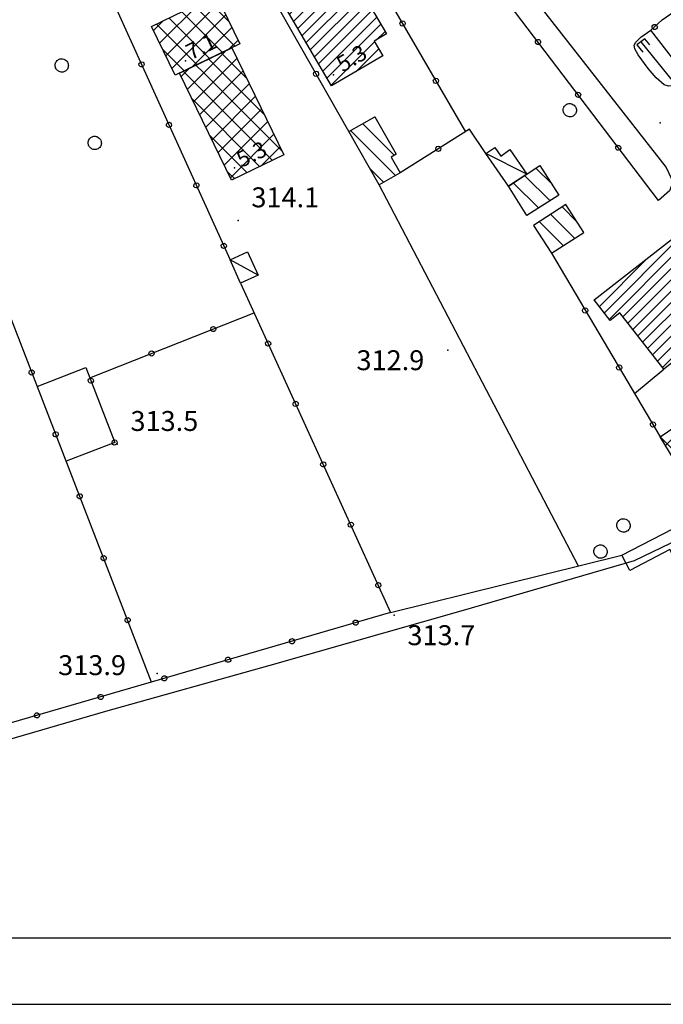
# Model space of a CAD drawing. Units: millimetres. Extents: x 13738 to 16689, y 621 to 3893.
# Drawn here: x 15032 to 15129, y 631 to 779 of the extents above; entities that cross this region are included whole.
import ezdxf

# ---------------------------------------------------------------- set-up
doc = ezdxf.new("R2010")
doc.units = ezdxf.units.MM
for name, color, linetype in [('8321_PQTERRA', 252, 'Continuous'), ('8324_altezza', 252, 'Continuous'), ('Base_topografica_5000', 8, 'Continuous'), ('CAMP', 253, 'Continuous'), ('CORNICE', 2, 'Continuous'), ('Edifici', 7, 'Continuous')]:
    doc.layers.add(name, color=color, linetype=linetype)
doc.styles.add('Style00', font='Leroy', dxfattribs={"height": 0.2})

# ---------------------------------------------------------------- blocks, each defined once
blk = doc.blocks.new('q0050013')
for p, q in [((-0.194, -0.003), (-0.17, 0.098)), ((-0.17, 0.098), (-0.099, 0.169)), ((-0.099, 0.169), (-0.001, 0.195)), ((-0.001, 0.195), (0.096, 0.17)), ((0.096, 0.17), (0.169, 0.1)), ((0.169, 0.1), (0.197, -0.001)), ((-0.162, -0.108), (-0.194, -0.003)), ((-0.096, -0.171), (-0.162, -0.108)), ((0.001, -0.196), (-0.096, -0.171)), ((0.097, -0.17), (0.001, -0.196)), ((0.168, -0.1), (0.097, -0.17)), ((0.197, -0.001), (0.168, -0.1))]:
    blk.add_line(p, q)
blk = doc.blocks.new('S37')
for p, q in [((-0.99, -0.01), (-0.97, 0.17)), ((-0.97, 0.17), (-0.93, 0.33)), ((-0.93, 0.33), (-0.87, 0.47)), ((-0.87, 0.47), (-0.79, 0.6)), ((-0.79, 0.6), (-0.68, 0.71)), ((-0.68, 0.71), (-0.58, 0.8)), ((-0.58, 0.8), (-0.49, 0.87)), ((-0.49, 0.87), (-0.37, 0.93)), ((-0.37, 0.93), (-0.26, 0.97)), ((-0.26, 0.97), (-0.13, 0.99)), ((-0.13, 0.99), (-0.01, 1)), ((-0.01, 1), (0.15, 0.99)), ((0.15, 0.99), (0.35, 0.94)), ((0.35, 0.94), (0.55, 0.82)), ((0.55, 0.82), (0.68, 0.73)), ((0.68, 0.73), (0.77, 0.62)), ((0.77, 0.62), (0.87, 0.5)), ((0.87, 0.5), (0.93, 0.39)), ((0.93, 0.39), (0.99, 0.23)), ((0.99, 0.23), (1.01, 0.09)), ((1.01, 0.09), (1.03, -0.03)), ((-0.97, -0.15), (-0.99, -0.01)), ((-0.94, -0.26), (-0.97, -0.15)), ((-0.9, -0.4), (-0.94, -0.26)), ((-0.84, -0.51), (-0.9, -0.4)), ((-0.78, -0.61), (-0.84, -0.51)), ((-0.66, -0.71), (-0.78, -0.61)), ((-0.57, -0.8), (-0.66, -0.71)), ((-0.49, -0.87), (-0.57, -0.8)), ((-0.36, -0.93), (-0.49, -0.87)), ((-0.22, -0.98), (-0.36, -0.93)), ((-0.06, -1.01), (-0.22, -0.98)), ((0.07, -1.02), (-0.06, -1.01)), ((0.22, -1.01), (0.07, -1.02)), ((0.36, -0.97), (0.22, -1.01)), ((0.52, -0.89), (0.36, -0.97)), ((0.65, -0.81), (0.52, -0.89)), ((0.78, -0.68), (0.65, -0.81)), ((0.87, -0.56), (0.78, -0.68)), ((0.93, -0.45), (0.87, -0.56)), ((0.98, -0.3), (0.93, -0.45)), ((1.01, -0.17), (0.98, -0.3)), ((1.03, -0.03), (1.01, -0.17))]:
    blk.add_line(p, q)
blk = doc.blocks.new('CAMP_B3C99A11')
at = {"layer": 'CAMP'}
for p, q in [((1506076.514, 5062430.012), (1506083.135, 5062436.633)), ((1506077.14, 5062428.94), (1506085.266, 5062437.067)), ((1506077.766, 5062427.869), (1506085.892, 5062435.996)), ((1506078.392, 5062426.798), (1506086.518, 5062434.924)), ((1506075.888, 5062431.083), (1506079.051, 5062434.246)), ((1506079.017, 5062425.727), (1506087.144, 5062433.853)), ((1506079.643, 5062424.656), (1506087.77, 5062432.782)), ((1506080.269, 5062423.584), (1506088.395, 5062431.711)), ((1506080.895, 5062422.513), (1506089.021, 5062430.639)), ((1506081.521, 5062421.442), (1506089.647, 5062429.568)), ((1506088.93, 5062427.154), (1506090.273, 5062428.497)), ((1506082.147, 5062420.371), (1506088.707, 5062426.931)), ((1506085.851, 5062422.378), (1506089.334, 5062425.861)), ((1506089.932, 5062424.762), (1506089.96, 5062424.79))]:
    blk.add_line(p, q, dxfattribs=at)
blk = doc.blocks.new('CAMP_C4583FFB')
at = {"layer": 'CAMP'}
for p, q in [((1506132.511, 5062366.151), (1506136.684, 5062370.323)), ((1506144.073, 5062360.735), (1506135.113, 5062369.696)), ((1506143.407, 5062358.573), (1506133.43, 5062368.55)), ((1506133.578, 5062364.389), (1506137.915, 5062368.726)), ((1506141.543, 5062357.608), (1506131.76, 5062367.391)), ((1506134.644, 5062362.627), (1506139.146, 5062367.129)), ((1506135.711, 5062360.865), (1506140.377, 5062365.531)), ((1506136.777, 5062359.103), (1506141.608, 5062363.934)), ((1506137.844, 5062357.342), (1506142.839, 5062362.336)), ((1506139.679, 5062356.643), (1506136.099, 5062360.224)), ((1506140.291, 5062356.96), (1506144.07, 5062360.739))]:
    blk.add_line(p, q, dxfattribs=at)
blk = doc.blocks.new('CAMP_242CCAD1')
at = {"layer": 'CAMP'}
for p, q in [((1506119.187, 5062399.82), (1506117, 5062402.007)), ((1506118.882, 5062397.297), (1506115.277, 5062400.901)), ((1506117.159, 5062396.192), (1506113.555, 5062399.796)), ((1506115.436, 5062395.086), (1506115.102, 5062395.42))]:
    blk.add_line(p, q, dxfattribs=at)
blk = doc.blocks.new('CAMP_6677F83F')
at = {"layer": 'CAMP'}
for p, q in [((1506115.349, 5062405.577), (1506113.06, 5062407.867)), ((1506115.144, 5062402.954), (1506111.349, 5062406.749)), ((1506113.421, 5062401.849), (1506109.638, 5062405.632)), ((1506111.698, 5062400.743), (1506111.664, 5062400.777))]:
    blk.add_line(p, q, dxfattribs=at)
blk = doc.blocks.new('CAMP_03CB3ABF')
at = {"layer": 'CAMP'}
for p, q in [((1506088.767, 5062415.554), (1506088.749, 5062415.572)), ((1506091.701, 5062409.791), (1506086.945, 5062414.548)), ((1506091.909, 5062406.755), (1506085.141, 5062413.523)), ((1506090.106, 5062405.73), (1506087.959, 5062407.877))]:
    blk.add_line(p, q, dxfattribs=at)
blk = doc.blocks.new('CAMP_3AD6FA3C')
at = {"layer": 'CAMP'}
for p, q in [((1506057.242, 5062424.793), (1506065.352, 5062432.903)), ((1506066.79, 5062429.943), (1506063.46, 5062433.272)), ((1506056.318, 5062426.697), (1506062.357, 5062432.736)), ((1506065.787, 5062425.288), (1506059.652, 5062431.423)), ((1506067.691, 5062426.213), (1506061.556, 5062432.348)), ((1506055.393, 5062428.601), (1506056.858, 5062430.066)), ((1506063.883, 5062424.364), (1506057.748, 5062430.498)), ((1506058.167, 5062422.889), (1506066.276, 5062430.999)), ((1506061.979, 5062423.439), (1506055.845, 5062429.574)), ((1506061.135, 5062423.029), (1506067.201, 5062429.095)), ((1506066.634, 5062425.699), (1506068.126, 5062427.191)), ((1506060.075, 5062422.515), (1506056.719, 5062425.871))]:
    blk.add_line(p, q, dxfattribs=at)
blk = doc.blocks.new('CAMP_45EF5BEF')
at = {"layer": 'CAMP'}
for p, q in [((1506060.511, 5062419.785), (1506066.228, 5062425.502)), ((1506061.435, 5062417.881), (1506067.993, 5062424.439)), ((1506072.144, 5062415.891), (1506063.741, 5062424.295)), ((1506069.474, 5062421.39), (1506065.645, 5062425.219)), ((1506059.586, 5062421.689), (1506060.729, 5062422.832)), ((1506062.921, 5062422.287), (1506061.837, 5062423.37)), ((1506062.36, 5062415.978), (1506068.918, 5062422.535)), ((1506062.921, 5062419.458), (1506059.933, 5062422.446)), ((1506074.815, 5062410.393), (1506062.921, 5062422.287)), ((1506063.285, 5062414.074), (1506069.842, 5062420.632)), ((1506061.355, 5062418.195), (1506061.215, 5062418.336)), ((1506071.432, 5062408.118), (1506061.355, 5062418.195)), ((1506073.336, 5062409.043), (1506062.921, 5062419.458)), ((1506064.209, 5062412.17), (1506070.767, 5062418.728)), ((1506065.134, 5062410.266), (1506071.692, 5062416.824)), ((1506066.058, 5062408.362), (1506072.616, 5062414.92)), ((1506069.528, 5062407.194), (1506063.885, 5062412.837)), ((1506066.983, 5062406.458), (1506073.541, 5062413.016)), ((1506071.508, 5062408.155), (1506074.465, 5062411.112)), ((1506067.625, 5062406.269), (1506066.556, 5062407.338))]:
    blk.add_line(p, q, dxfattribs=at)
blk = doc.blocks.new('CAMP_E7F12A69')
at = {"layer": 'CAMP'}
for p, q in [((1506123.278, 5062386.081), (1506134.727, 5062397.53)), ((1506134.727, 5062397.53), (1506134.856, 5062397.658)), ((1506124.022, 5062385.128), (1506134.727, 5062395.833)), ((1506134.727, 5062395.833), (1506135.599, 5062396.705)), ((1506134.727, 5062394.136), (1506136.343, 5062395.752)), ((1506134.727, 5062392.439), (1506137.087, 5062394.799)), ((1506122.535, 5062387.034), (1506129.57, 5062394.07)), ((1506126.111, 5062385.52), (1506134.727, 5062394.136)), ((1506134.727, 5062390.742), (1506137.831, 5062393.845)), ((1506136.206, 5062390.523), (1506138.575, 5062392.892)), ((1506126.855, 5062384.567), (1506134.727, 5062392.439)), ((1506137.903, 5062390.523), (1506139.319, 5062391.939)), ((1506127.599, 5062383.613), (1506134.727, 5062390.742)), ((1506128.343, 5062382.66), (1506136.206, 5062390.523)), ((1506129.087, 5062381.707), (1506137.903, 5062390.523)), ((1506129.831, 5062380.754), (1506139.6, 5062390.523)), ((1506130.574, 5062379.801), (1506140.806, 5062390.032)), ((1506139.6, 5062390.523), (1506140.062, 5062390.986)), ((1506131.318, 5062378.847), (1506141.55, 5062389.079)), ((1506121.791, 5062387.987), (1506121.844, 5062388.041)), ((1506132.062, 5062377.894), (1506142.294, 5062388.126)), ((1506137.494, 5062381.629), (1506143.038, 5062387.173))]:
    blk.add_line(p, q, dxfattribs=at)

msp = doc.modelspace()

# ---------------------------------------------------------------- linework, layer by layer
at = {"layer": '8321_PQTERRA'}
for p in [(15128.85, 763.61), (15065.26, 748.89), (15096.84, 729.37), (15047.04, 715.21), (15088.77, 689.47), (15053.09, 680.7)]:
    msp.add_point(p, dxfattribs=at)
at = {"layer": '8324_altezza'}
for p in [(15057.35, 772.96), (15079.65, 770.85), (15064.73, 756.82)]:
    msp.add_point(p, dxfattribs=at)
at = {"layer": 'Base_topografica_5000', "flags": 128}
for points in [[(15077.49, 800.17), (15085.2, 801.93), (15089.15, 802.2), (15091.99, 801.84), (15094.72, 800.36), (15098.45, 796.3), (15104.19, 789.58), (15129.74, 756.86), (15130.51, 755.28), (15130.64, 754.42), (15130.25, 753.35), (15128.57, 751.89)], [(15073.86, 797.03), (15075.6, 797.61), (15077.49, 800.17), (15099.5, 762.27)], [(15081.94, 762.29), (15063.2, 795.28)], [(15042.45, 790.63), (15064.05, 742.98)], [(15128.57, 751.89), (15099.88, 789.72), (15088.57, 781.09)], [(15129.17, 779.14), (15132.54, 781.48), (15138.73, 785.04), (15143.6, 786.69)], [(15133.1, 770.24), (15127.44, 777.54), (15129.17, 779.14)], [(15133.1, 770.24), (15131.63, 769.48), (15130.77, 769.18), (15130.11, 769.14), (15129.45, 769.32), (15128.25, 770.41), (15127.03, 771.79), (15125.52, 773.87), (15125.02, 774.75), (15124.95, 775.32), (15125.17, 775.76), (15125.94, 776.51), (15127.44, 777.54)], [(15127.28, 775.34), (15126.52, 776.28), (15125.35, 775.34), (15126.21, 774.27)], [(15125.91, 775.79), (15130.85, 769.71)], [(15102.59, 758.97), (15100.12, 762.66), (15089.69, 756.07)], [(15052.23, 679.4), (15021.26, 759.32)], [(15116.54, 696.87), (15086.5, 754.26)], [(15112.45, 743.96), (15128.85, 716.34)], [(15065.64, 739.48), (15067.73, 734.86), (15088.24, 689.89), (15052.18, 679.38), (14997.1, 663.4)], [(15042.92, 725.19), (15067.67, 734.99)], [(15034.97, 723.92), (15042.31, 726.77), (15046.68, 715.49), (15039.35, 712.64)], [(15124.99, 722.84), (15129.4, 726.51)], [(14997.1, 661.69), (15002.13, 663.26), (15022.01, 668.22), (15045.31, 675.01), (15070.07, 681.95), (15098.85, 690.13), (15125, 697.72), (15141.14, 705.47)], [(15088.24, 689.89), (15123.08, 698.49)]]:
    msp.add_lwpolyline(points, dxfattribs=at)
at = {"layer": 'CORNICE', "color": 4}
msp.add_lwpolyline([(13748.53, 630.87), (16688.53, 630.87), (16688.53, 2412.87), (13748.53, 2412.87)], close=True, dxfattribs=at)
at = {"layer": 'CORNICE', "color": 5}
msp.add_lwpolyline([(13758.53, 640.87), (16678.53, 640.87), (16678.53, 2402.87), (13758.53, 2402.87)], close=True, dxfattribs=at)
at = {"layer": 'Edifici'}
for p, q in [((15108.76, 755.89), (15102.59, 758.97)), ((15068.28, 740.68), (15064.05, 742.98))]:
    msp.add_line(p, q, dxfattribs=at)
for points in [[(15082.01, 786.6), (15087.61, 777.01), (15085.76, 775.93), (15087.06, 773.71), (15079.31, 769.18), (15072.41, 780.99), (15082.01, 786.6)], [(15061.94, 782.88), (15065.52, 775.5), (15055.77, 770.77), (15052.19, 778.14), (15061.94, 782.88)], [(15072.16, 758.81), (15064.28, 754.98), (15056.45, 771.1), (15064.33, 774.92), (15072.16, 758.81)], [(15085.85, 764.51), (15089.05, 758.87), (15088.33, 758.46), (15089.69, 756.07), (15086.5, 754.26), (15081.94, 762.29), (15085.85, 764.51)], [(15106.22, 759.57), (15108.76, 755.89), (15105.97, 754.06), (15102.59, 758.97), (15103.94, 759.9), (15104.83, 758.61), (15106.22, 759.57)], [(15113.58, 752.74), (15108.78, 749.67), (15105.97, 754.06), (15110.73, 757.17), (15113.58, 752.74)], [(15117.34, 747.1), (15114.65, 751.29), (15109.76, 748.15), (15112.45, 743.96), (15117.34, 747.1)], [(15131.69, 746.92), (15140.72, 735.35), (15129.4, 726.51), (15122.78, 735), (15121.29, 733.84), (15118.88, 736.93), (15131.69, 746.92)], [(15066.69, 744.18), (15068.28, 740.68), (15065.64, 739.48), (15064.05, 742.98), (15066.69, 744.18)], [(15133.56, 719.54), (15142.17, 708.37), (15135.7, 705.02), (15128.85, 716.34), (15133.56, 719.54)], [(15123.08, 698.49), (15158.55, 716.84), (15160.22, 713.61), (15130.8, 698.38), (15130.3, 699.35), (15124.25, 696.22), (15123.08, 698.49)]]:
    msp.add_lwpolyline(points, close=True, dxfattribs=at)

# ---------------------------------------------------------------- block references
at = {"layer": 'Base_topografica_5000'}
for p, xscale, yscale, zscale, rotation in [((15090.04, 778.57), 1.999999999412085, 1.999999999068677, 1.999999999412085, 300.1416285469535), ((15128, 778.05), 1.999999999903169, 2, 1.999999999903169, 42.73619436897564), ((15110.44, 775.79), 1.999999999649373, 2, 1.999999999649373, 127.1805806961401), ((15050.71, 772.41), 2.000000000065133, 2, 2.000000000065133, 294.3871566551712), ((15077, 770.98), 1.99999999923384, 1.999999999068677, 1.99999999923384, 119.5962512516298), ((15095.06, 769.92), 1.999999999412085, 1.999999999068677, 1.999999999412085, 300.1416285469535), ((15116.49, 767.83), 1.999999999649373, 2, 1.999999999649373, 127.1805806961401), ((15054.84, 763.3), 2.000000000065133, 2, 2.000000000065133, 294.3871566551712), ((15095.42, 759.7), 2.000000000107735, 2, 2.000000000107735, 212.279056766023), ((15122.53, 759.86), 1.999999999649373, 2, 1.999999999649373, 127.1805806961401), ((15058.97, 754.19), 2.000000000065133, 2, 2.000000000065133, 294.3871566551712), ((15063.1, 745.09), 2.000000000065133, 2, 2.000000000065133, 294.3871566551712), ((15117.55, 735.36), 1.999999999917058, 2, 1.999999999917058, 300.6956082352634), ((15061.52, 732.55), 1.999999999973651, 2, 1.999999999973651, 21.60904771552956), ((15069.78, 730.38), 2.000000000353963, 2, 2.000000000353963, 294.5172238293243), ((15052.22, 728.87), 1.999999999973651, 2, 1.999999999973651, 21.60904771552956), ((15122.66, 726.76), 1.999999999917058, 2, 1.999999999917058, 300.6956082352634), ((15034.16, 726.02), 2.000000000736267, 2.000000000931323, 2.000000000736267, 111.1868389194563), ((15043.08, 724.78), 1.999999999381513, 1.999999999068677, 1.999999999381513, 291.1868346852353), ((15073.93, 721.28), 2.000000000353963, 2, 2.000000000353963, 294.5172238293243), ((15127.76, 718.17), 1.999999999917058, 2, 1.999999999917058, 300.6956082352634), ((15037.78, 716.7), 2.000000000736267, 2.000000000931323, 2.000000000736267, 111.1868389194563), ((15046.65, 715.48), 1.999999999894792, 2, 1.999999999894793, 201.1868388572637), ((15078.08, 712.18), 2.000000000353963, 2, 2.000000000353963, 294.5172238293243), ((15041.39, 707.37), 2.000000000736267, 2.000000000931323, 2.000000000736267, 111.1868389194563), ((15082.23, 703.09), 2.000000000353963, 2, 2.000000000353963, 294.5172238293243), ((15045, 698.05), 2.000000000736267, 2.000000000931323, 2.000000000736267, 111.1868389194563), ((15086.38, 693.99), 2.000000000353963, 2, 2.000000000353963, 294.5172238293243), ((15048.62, 688.72), 2.000000000736267, 2.000000000931323, 2.000000000736267, 111.1868389194563), ((15082.97, 688.35), 2.000000000419262, 2, 2.000000000419262, 196.2578521878568), ((15073.37, 685.55), 2.000000000419262, 2, 2.000000000419262, 196.2578521878568), ((15063.76, 682.75), 2.000000000419262, 2, 2.000000000419262, 196.2578521878568), ((15054.16, 679.95), 2.000000000419262, 2, 2.000000000419262, 196.2578521878568), ((15044.56, 677.16), 1.99999999996133, 2, 1.99999999996133, 196.1742461023617), ((15034.96, 674.38), 1.99999999996133, 2, 1.99999999996133, 196.1742461023617)]:
    msp.add_blockref('q0050013', p, dxfattribs=dict(at, xscale=xscale, yscale=yscale, zscale=zscale, rotation=rotation))
for p in [(15038.67, 772.27), (15115.21, 765.52), (15043.64, 760.59), (15123.3, 702.99), (15119.84, 699.05)]:
    msp.add_blockref('S37', p, dxfattribs=at)
at = {"layer": 'CAMP', "color": 252}
for name in ['CAMP_B3C99A11', 'CAMP_3AD6FA3C', 'CAMP_45EF5BEF', 'CAMP_03CB3ABF', 'CAMP_6677F83F', 'CAMP_242CCAD1', 'CAMP_E7F12A69', 'CAMP_C4583FFB']:
    msp.add_blockref(name, (-1491002.88, -5061651.11), dxfattribs=at)

# ---------------------------------------------------------------- texts
at = {"layer": '8321_PQTERRA', "style": 'Style00'}
for s, p in [('314.1', (15067.26, 750.89)), ('312.9', (15083.09, 726.36)), ('313.5', (15049.04, 717.21)), ('313.7', (15090.77, 684.95)), ('313.9', (15038.15, 680.44))]:
    msp.add_text(s, height=3, dxfattribs=at).set_placement(p)
at = {"layer": '8324_altezza', "style": 'Style00'}
for s, rotation, p in [('7.1', 25.9024, (15058.15, 773.03)), ('5.3', 30.2923, (15081.01, 771.17)), ('5.3', 25.9024, (15065.77, 756.82))]:
    msp.add_text(s, height=2.4, rotation=rotation, dxfattribs=at).set_placement(p)

doc.saveas('drawing.dxf')
